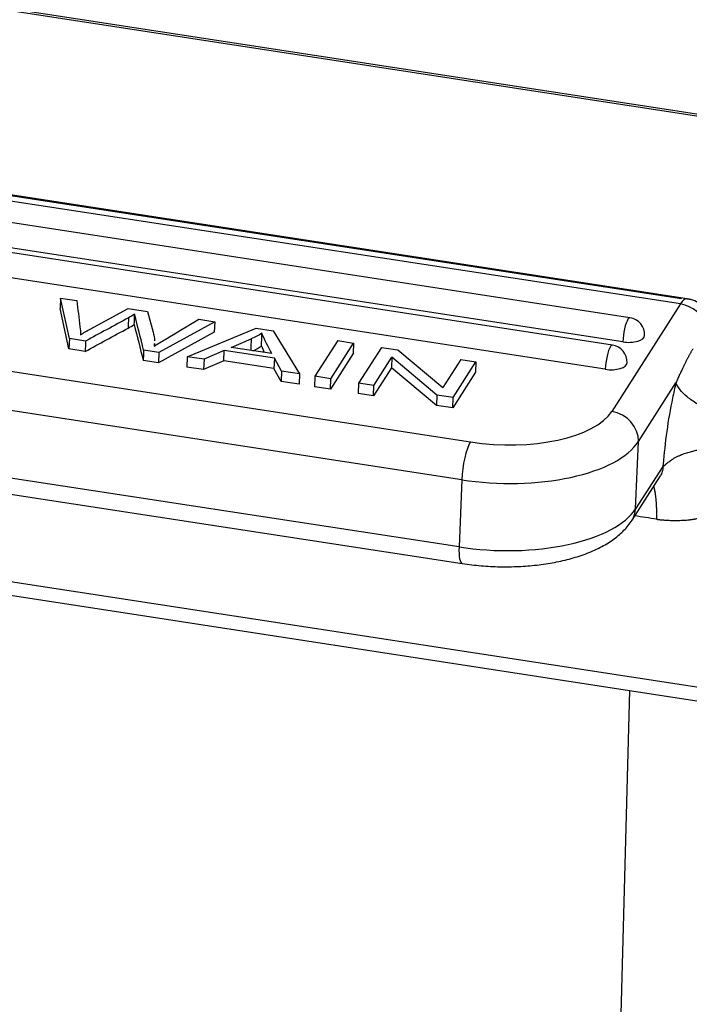
# Model space of a CAD drawing. Units: millimetres. Extents: x 4077 to 4523, y 1165 to 1480.
# Drawn here: x 4180 to 4203, y 1241 to 1276 of the extents above; entities that cross this region are included whole.
import ezdxf

# ---------------------------------------------------------------- set-up
doc = ezdxf.new("R2010")
doc.units = ezdxf.units.MM
doc.header["$LTSCALE"] = 65.395
doc.layers.add('7', color=7, linetype='CONTINUOUS', true_color=0xffffff)

msp = doc.modelspace()

# ---------------------------------------------------------------- linework, layer by layer
at = {"layer": '7', "color": 0, "linetype": 'Continuous', "lineweight": 25}
for p, q in [((4142.662, 1281.511), (4205.292, 1271.9)), ((4142.701, 1281.569), (4205.331, 1271.959)), ((4202.999, 1265.625), (4121.869, 1278.074)), ((4203.229, 1265.805), (4122.099, 1278.254)), ((4203.027, 1265.804), (4127.004, 1277.469)), ((4201.24, 1265.148), (4122.229, 1277.272)), ((4200.63, 1264.197), (4121.62, 1276.321)), ((4200.989, 1264.307), (4121.979, 1276.431)), ((4200.38, 1263.356), (4121.37, 1275.48)), ((4122.269, 1272.096), (4195.69, 1260.83)), ((4195.389, 1259.518), (4121.967, 1270.784)), ((4195.294, 1257.182), (4121.872, 1268.448)), ((4121.985, 1267.873), (4195.407, 1256.606)), ((4114.682, 1265.956), (4208.338, 1251.585)), ((4181.431, 1265.831), (4181.416, 1265.471)), ((4181.431, 1265.831), (4181.997, 1265.744)), ((4181.743, 1264.421), (4181.431, 1265.831)), ((4114.798, 1265.458), (4208.454, 1251.087)), ((4181.728, 1264.062), (4181.416, 1265.471)), ((4182.459, 1264.753), (4183.79, 1265.469)), ((4183.79, 1265.469), (4184.456, 1265.367)), ((4184.456, 1265.367), (4184.651, 1264.647)), ((4202.999, 1265.625), (4200.605, 1261.891)), ((4186.796, 1265.008), (4184.857, 1263.943)), ((4186.241, 1265.093), (4186.796, 1265.008)), ((4186.796, 1265.008), (4186.781, 1264.648)), ((4185.841, 1263.792), (4188.238, 1264.786)), ((4188.238, 1264.786), (4188.834, 1264.695)), ((4188.834, 1264.695), (4189.746, 1263.193)), ((4181.743, 1264.421), (4181.728, 1264.062)), ((4182.306, 1264.335), (4181.743, 1264.421)), ((4186.781, 1264.648), (4184.842, 1263.584)), ((4187.371, 1264.116), (4188.063, 1264.41)), ((4191.076, 1264.351), (4190.281, 1263.111)), ((4191.076, 1264.351), (4191.629, 1264.266)), ((4182.292, 1263.975), (4181.728, 1264.062)), ((4184.857, 1263.943), (4184.324, 1264.025)), ((4184.698, 1264.161), (4184.702, 1264.25)), ((4187.127, 1264.007), (4186.427, 1263.702)), ((4187.112, 1263.648), (4187.127, 1264.007)), ((4188.871, 1263.74), (4187.127, 1264.007)), ((4188.787, 1263.899), (4187.371, 1264.116)), ((4190.834, 1263.026), (4191.629, 1264.266)), ((4191.629, 1264.266), (4191.614, 1263.907)), ((4192.596, 1264.118), (4191.801, 1262.878)), ((4192.596, 1264.118), (4193.163, 1264.031)), ((4193.163, 1264.031), (4194.73, 1262.721)), ((4184.842, 1263.584), (4184.309, 1263.666)), ((4184.857, 1263.943), (4184.842, 1263.584)), ((4185.841, 1263.792), (4185.826, 1263.433)), ((4186.427, 1263.702), (4185.841, 1263.792)), ((4186.427, 1263.702), (4186.412, 1263.343)), ((4187.112, 1263.648), (4186.412, 1263.343)), ((4188.856, 1263.38), (4187.112, 1263.648)), ((4188.871, 1263.74), (4188.856, 1263.38)), ((4189.117, 1263.289), (4188.871, 1263.74)), ((4191.614, 1263.907), (4190.819, 1262.667)), ((4192.33, 1262.796), (4192.955, 1263.771)), ((4192.955, 1263.771), (4192.94, 1263.411)), ((4194.522, 1262.46), (4192.955, 1263.771)), ((4195.354, 1263.694), (4194.73, 1262.721)), ((4195.354, 1263.694), (4195.884, 1263.613)), ((4186.412, 1263.343), (4185.826, 1263.433)), ((4189.102, 1262.93), (4188.856, 1263.38)), ((4189.117, 1263.289), (4189.102, 1262.93)), ((4189.746, 1263.193), (4189.117, 1263.289)), ((4192.94, 1263.411), (4192.316, 1262.437)), ((4194.507, 1262.101), (4192.94, 1263.411)), ((4195.089, 1262.373), (4195.884, 1263.613)), ((4195.884, 1263.613), (4195.869, 1263.254)), ((4189.746, 1263.193), (4189.731, 1262.834)), ((4190.281, 1263.111), (4190.266, 1262.751)), ((4190.834, 1263.026), (4190.281, 1263.111)), ((4190.819, 1262.667), (4190.834, 1263.026)), ((4195.869, 1263.254), (4195.074, 1262.014)), ((4189.731, 1262.834), (4189.102, 1262.93)), ((4190.819, 1262.667), (4190.266, 1262.751)), ((4191.801, 1262.878), (4191.786, 1262.518)), ((4192.33, 1262.796), (4191.801, 1262.878)), ((4192.316, 1262.437), (4192.33, 1262.796)), ((4192.316, 1262.437), (4191.786, 1262.518)), ((4194.522, 1262.46), (4194.507, 1262.101)), ((4195.089, 1262.373), (4194.522, 1262.46)), ((4195.074, 1262.014), (4195.089, 1262.373)), ((4195.074, 1262.014), (4194.507, 1262.101)), ((4201.436, 1258.509), (4201.532, 1260.845)), ((4202.378, 1259.977), (4201.436, 1258.509)), ((4201.315, 1258.117), (4202.298, 1259.65)), ((4195.389, 1259.518), (4195.294, 1257.182)), ((4201.227, 1252.195), (4199.72, 1196.18))]:
    msp.add_line(p, q, dxfattribs=at)
for centre in [(4201.149, 1264.555), (4200.539, 1263.604)]:
    msp.add_arc(centre, 0.6, 357.6655, 81.2761, dxfattribs=at)
for centre, major_axis, ratio, start_param, end_param in [((4202.926, 1263.828), (-0.303, -1.977), 0.223015, 3.141619, 3.606938), ((4202.962, 1264.726), (0.842, -0.54), 0.87116, 0.765466, 2.042278), ((4201.149, 1264.555), (-0.091, -0.593), 0.223015, 3.606938, 5.177734), ((4201.149, 1264.555), (-0.091, -0.593), 0.223015, 3.141589, 3.606938), ((4201.149, 1264.555), (-0.6, 0.024), 0.43743, 1.32018, 3.141568), ((4200.539, 1263.604), (-0.091, -0.593), 0.223015, 3.606938, 5.177734), ((4200.539, 1263.604), (-0.091, -0.593), 0.223015, 3.141589, 3.606938), ((4200.539, 1263.604), (-0.6, 0.024), 0.43743, 1.32018, 3.141568), ((4203.437, 1261.307), (0.607, 3.954), 0.223015, 1.194906, 1.337076), ((4203.437, 1261.307), (0.607, 3.954), 0.223015, 1.337076, 1.927683), ((4196.751, 1262.483), (3.997, -0.163), 0.43743, 4.461773, 6.032569), ((4200.568, 1260.993), (-0.842, 0.54), 0.87116, 3.613074, 5.18387), ((4196.714, 1261.584), (-4.996, 0.204), 0.43743, 1.32018, 2.890977), ((4195.654, 1259.931), (0.152, 0.988), 0.223015, 0.465345, 2.036141), ((4196.619, 1259.248), (-4.996, 0.204), 0.43743, 1.32018, 2.890977), ((4200.473, 1258.657), (-0.842, 0.54), 0.87116, 3.14208, 3.613074), ((4195.559, 1257.595), (0.152, 0.988), 0.223015, 2.036141, 3.142105)]:
    msp.add_ellipse(centre, major_axis=major_axis, ratio=ratio, start_param=start_param, end_param=end_param, dxfattribs=at)
for points, knots in [([(4181.997, 1265.744), (4182.016, 1265.592), (4182.052, 1265.289), (4182.108, 1264.888), (4182.129, 1264.644), (4182.124, 1264.553)], [0, 0, 0, 0, 0.380004, 0.760009, 1, 1, 1, 1]), ([(4204.072, 1265.11), (4204.05, 1265.171), (4203.987, 1265.304), (4203.838, 1265.501), (4203.623, 1265.672), (4203.41, 1265.774), (4203.272, 1265.792), (4203.227, 1265.795)], [0, 0, 0, 0, 0.182325, 0.408423, 0.643631, 0.886119, 1, 1, 1, 1]), ([(4188.788, 1263.899), (4188.788, 1263.899), (4188.788, 1263.9), (4188.65, 1264.136), (4188.534, 1264.373), (4188.439, 1264.612)], [0, 0, 0, 0, 0.000199, 0.000199, 1, 1, 1, 1]), ([(4203.432, 1264.072), (4203.426, 1264.061), (4203.412, 1264.039), (4203.392, 1264.005), (4203.372, 1263.97), (4203.352, 1263.935), (4203.332, 1263.899), (4203.311, 1263.862), (4203.291, 1263.825), (4203.27, 1263.787), (4203.25, 1263.749), (4203.229, 1263.71), (4203.209, 1263.67), (4203.188, 1263.63), (4203.167, 1263.589), (4203.147, 1263.547), (4203.125, 1263.503), (4203.102, 1263.456), (4203.077, 1263.405), (4203.051, 1263.351), (4203.025, 1263.294), (4202.997, 1263.233), (4202.968, 1263.169), (4202.937, 1263.102), (4202.906, 1263.032), (4202.873, 1262.96), (4202.851, 1262.91), (4202.84, 1262.884)], [0, 0, 0, 0, 0.0329, 0.066061, 0.099471, 0.133129, 0.16703, 0.201169, 0.235538, 0.270127, 0.304924, 0.339913, 0.375077, 0.410395, 0.445857, 0.481459, 0.517196, 0.557556, 0.599934, 0.644242, 0.690373, 0.738226, 0.787717, 0.83875, 0.891216, 0.94499, 1, 1, 1, 1]), ([(4206.178, 1261.258), (4205.989, 1261.287), (4205.797, 1261.324), (4205.414, 1261.411), (4205.224, 1261.461), (4204.852, 1261.574), (4204.67, 1261.637), (4204.323, 1261.771), (4204.158, 1261.843), (4203.849, 1261.993), (4203.705, 1262.072), (4203.446, 1262.233), (4203.331, 1262.315), (4203.132, 1262.481), (4203.048, 1262.564), (4202.917, 1262.727), (4202.869, 1262.807), (4202.84, 1262.884)], [0, 0, 0, 0, 0.125, 0.125, 0.25, 0.25, 0.375, 0.375, 0.5, 0.5, 0.625, 0.625, 0.75, 0.75, 0.875, 0.875, 1, 1, 1, 1]), ([(4202.399, 1260.053), (4202.398, 1260.051), (4202.397, 1260.047), (4202.396, 1260.042), (4202.395, 1260.036), (4202.394, 1260.031), (4202.393, 1260.026), (4202.392, 1260.022), (4202.391, 1260.018), (4202.39, 1260.014), (4202.39, 1260.01), (4202.389, 1260.006), (4202.389, 1260.003), (4202.389, 1260), (4202.389, 1259.997), (4202.389, 1259.994), (4202.39, 1259.992), (4202.39, 1259.99), (4202.391, 1259.988), (4202.391, 1259.987), (4202.392, 1259.985), (4202.393, 1259.984), (4202.394, 1259.984), (4202.396, 1259.983), (4202.397, 1259.983), (4202.398, 1259.983), (4202.4, 1259.983), (4202.402, 1259.984), (4202.404, 1259.984), (4202.406, 1259.985), (4202.408, 1259.987), (4202.411, 1259.988), (4202.414, 1259.99), (4202.416, 1259.992), (4202.419, 1259.994), (4202.423, 1259.997), (4202.426, 1260), (4202.43, 1260.003), (4202.433, 1260.006), (4202.437, 1260.009), (4202.442, 1260.013), (4202.446, 1260.017), (4202.451, 1260.021), (4202.455, 1260.026), (4202.461, 1260.03), (4202.466, 1260.035), (4202.472, 1260.041), (4202.477, 1260.046), (4202.484, 1260.052), (4202.49, 1260.057), (4202.497, 1260.063), (4202.504, 1260.07), (4202.52, 1260.084), (4202.549, 1260.109), (4202.595, 1260.146), (4202.654, 1260.19), (4202.728, 1260.238), (4202.812, 1260.286), (4202.902, 1260.332), (4202.991, 1260.372), (4203.08, 1260.407), (4203.168, 1260.439), (4203.256, 1260.467), (4203.341, 1260.491), (4203.423, 1260.512), (4203.502, 1260.531), (4203.576, 1260.547), (4203.647, 1260.56), (4203.713, 1260.572), (4203.773, 1260.582), (4203.868, 1260.595), (4203.999, 1260.61), (4204.168, 1260.624), (4204.335, 1260.632), (4204.497, 1260.635), (4204.654, 1260.634), (4204.806, 1260.629), (4204.951, 1260.621), (4205.089, 1260.61), (4205.22, 1260.597), (4205.344, 1260.581), (4205.46, 1260.563), (4205.568, 1260.544), (4205.651, 1260.527), (4205.713, 1260.513), (4205.754, 1260.503), (4205.792, 1260.493), (4205.827, 1260.483), (4205.859, 1260.473), (4205.889, 1260.463), (4205.915, 1260.453), (4205.938, 1260.444), (4205.959, 1260.435), (4205.977, 1260.426), (4205.992, 1260.417), (4206.004, 1260.409), (4206.014, 1260.401), (4206.02, 1260.393), (4206.025, 1260.385), (4206.025, 1260.378), (4206.023, 1260.371), (4206.018, 1260.364), (4206.011, 1260.358), (4206, 1260.353), (4205.992, 1260.349), (4205.987, 1260.348)], [0, 0, 0, 0, 0.001357, 0.002629, 0.003819, 0.00493, 0.005965, 0.00693, 0.007829, 0.008671, 0.009464, 0.010217, 0.010944, 0.011658, 0.012373, 0.013103, 0.013861, 0.014661, 0.01551, 0.016419, 0.017395, 0.018442, 0.019565, 0.020769, 0.022056, 0.023429, 0.02489, 0.02644, 0.02808, 0.029813, 0.031639, 0.033559, 0.035574, 0.037684, 0.039889, 0.042192, 0.044591, 0.047087, 0.049681, 0.052372, 0.055162, 0.05805, 0.061037, 0.064122, 0.067307, 0.07059, 0.073972, 0.077454, 0.081036, 0.084716, 0.088497, 0.092377, 0.096357, 0.115049, 0.137593, 0.163987, 0.19423, 0.228322, 0.259002, 0.288214, 0.315957, 0.342233, 0.367042, 0.390384, 0.412261, 0.432672, 0.451617, 0.469098, 0.485114, 0.499666, 0.512753, 0.552427, 0.590529, 0.627063, 0.66203, 0.695433, 0.727272, 0.757549, 0.786267, 0.813427, 0.839032, 0.863085, 0.885592, 0.906557, 0.91583, 0.924514, 0.932611, 0.940123, 0.947052, 0.953401, 0.959175, 0.964378, 0.969017, 0.973104, 0.976652, 0.979684, 0.982237, 0.984372, 0.986191, 0.98786, 0.989585, 0.991554, 0.993899, 0.996699, 1, 1, 1, 1]), ([(4202.162, 1258.145), (4202.17, 1258.144), (4202.185, 1258.142), (4202.211, 1258.139), (4202.239, 1258.135), (4202.272, 1258.131), (4202.328, 1258.125), (4202.393, 1258.12), (4202.506, 1258.112), (4202.641, 1258.105), (4202.792, 1258.103), (4202.922, 1258.104), (4203.039, 1258.108), (4203.148, 1258.113), (4203.243, 1258.121), (4203.317, 1258.128), (4203.376, 1258.135), (4203.421, 1258.142), (4203.453, 1258.146), (4203.476, 1258.15), (4203.502, 1258.155), (4203.542, 1258.162), (4203.601, 1258.174), (4203.68, 1258.192), (4203.766, 1258.214), (4203.853, 1258.238), (4203.931, 1258.262), (4204.004, 1258.286), (4204.099, 1258.318), (4204.22, 1258.364), (4204.346, 1258.417), (4204.454, 1258.467), (4204.54, 1258.51), (4204.634, 1258.561), (4204.734, 1258.62), (4204.811, 1258.672), (4204.861, 1258.708), (4204.889, 1258.728), (4204.921, 1258.752), (4204.959, 1258.78), (4205.001, 1258.813), (4205.048, 1258.851), (4205.105, 1258.899), (4205.17, 1258.956), (4205.24, 1259.023), (4205.293, 1259.076), (4205.332, 1259.118), (4205.362, 1259.151), (4205.402, 1259.197), (4205.442, 1259.246), (4205.474, 1259.287), (4205.501, 1259.323), (4205.544, 1259.381), (4205.593, 1259.454), (4205.642, 1259.532), (4205.677, 1259.59), (4205.714, 1259.655), (4205.755, 1259.731), (4205.797, 1259.814), (4205.832, 1259.888), (4205.855, 1259.94), (4205.87, 1259.977), (4205.881, 1260.005), (4205.89, 1260.031), (4205.9, 1260.057), (4205.909, 1260.083), (4205.918, 1260.109), (4205.927, 1260.136), (4205.936, 1260.162), (4205.944, 1260.189), (4205.953, 1260.217), (4205.962, 1260.248), (4205.971, 1260.281), (4205.979, 1260.314), (4205.985, 1260.337), (4205.987, 1260.348)], [0, 0, 0, 0, 0.004114, 0.008879, 0.014294, 0.02036, 0.027076, 0.046084, 0.057129, 0.091099, 0.122709, 0.143337, 0.16569, 0.189775, 0.206718, 0.220997, 0.23261, 0.241556, 0.247832, 0.251439, 0.255394, 0.263361, 0.275339, 0.291326, 0.311318, 0.328778, 0.345301, 0.360886, 0.375537, 0.40618, 0.439762, 0.459719, 0.479681, 0.499647, 0.526231, 0.552837, 0.558585, 0.565752, 0.574338, 0.584343, 0.595768, 0.608613, 0.622878, 0.643708, 0.664534, 0.685356, 0.692078, 0.701737, 0.714332, 0.731768, 0.743194, 0.748613, 0.760972, 0.790352, 0.806276, 0.821143, 0.834956, 0.855199, 0.878203, 0.895881, 0.908434, 0.915861, 0.921916, 0.927971, 0.934025, 0.940078, 0.946131, 0.952184, 0.958235, 0.964287, 0.970338, 0.977749, 0.985163, 0.99258, 1, 1, 1, 1]), ([(4202.378, 1259.977), (4202.38, 1259.945), (4202.38, 1259.856), (4202.352, 1259.746), (4202.313, 1259.674), (4202.299, 1259.651)], [0, 0, 0, 0, 0.272901, 0.7617, 1, 1, 1, 1]), ([(4195.407, 1256.606), (4195.519, 1256.589), (4195.843, 1256.545), (4196.39, 1256.499), (4197.041, 1256.486), (4197.686, 1256.515), (4198.315, 1256.586), (4198.918, 1256.7), (4199.489, 1256.858), (4200.021, 1257.064), (4200.487, 1257.312), (4200.874, 1257.597), (4201.14, 1257.868), (4201.271, 1258.049), (4201.315, 1258.117)], [0, 0, 0, 0, 0.047943, 0.138292, 0.228538, 0.318917, 0.409703, 0.501286, 0.594134, 0.688802, 0.785765, 0.873215, 0.95431, 1, 1, 1, 1])]:
    msp.add_open_spline(points, degree=3, knots=knots, dxfattribs=at)
for points, degree in [([(4183.797, 1265.143), (4183.298, 1264.875), (4182.801, 1264.605), (4182.307, 1264.334)], 3), ([(4183.797, 1265.143), (4183.792, 1265.024), (4183.787, 1264.904), (4183.782, 1264.784)], 3), ([(4183.999, 1264.911), (4184.004, 1265.03), (4184.009, 1265.15), (4184.013, 1265.27)], 3), ([(4184.323, 1264.025), (4184.219, 1264.44), (4184.115, 1264.854), (4184.01, 1265.269)], 3), ([(4182.124, 1264.553), (4182.234, 1264.62), (4182.345, 1264.687), (4182.459, 1264.753)], 3), ([(4182.292, 1263.975), (4182.787, 1264.245), (4183.283, 1264.515), (4183.782, 1264.784)], 3), ([(4183.996, 1264.91), (4184.1, 1264.495), (4184.204, 1264.08), (4184.309, 1263.666)], 3), ([(4182.307, 1264.334), (4182.302, 1264.215), (4182.297, 1264.095), (4182.292, 1263.975)], 3), ([(4184.651, 1264.647), (4184.681, 1264.547), (4184.698, 1264.446), (4184.702, 1264.346)], 3), ([(4184.695, 1264.159), (4184.816, 1264.24), (4184.943, 1264.319), (4185.075, 1264.396)], 3), ([(4188.063, 1264.41), (4188.057, 1264.278), (4188.052, 1264.145), (4188.047, 1264.013)], 3), ([(4188.44, 1264.612), (4188.331, 1264.539), (4188.205, 1264.471), (4188.063, 1264.41)], 3), ([(4188.421, 1264.163), (4188.427, 1264.313), (4188.434, 1264.462), (4188.44, 1264.612)], 3), ([(4184.324, 1264.025), (4184.309, 1263.666)], 1), ([(4184.702, 1264.249), (4184.701, 1264.219), (4184.698, 1264.189), (4184.695, 1264.159)], 3), ([(4188.421, 1264.163), (4188.451, 1264.088), (4188.482, 1264.014), (4188.516, 1263.94)], 3), ([(4201.532, 1260.845), (4201.968, 1261.525), (4202.404, 1262.205), (4202.84, 1262.884)], 3), ([(4202.162, 1258.145), (4201.91, 1258.184), (4201.659, 1258.223), (4201.407, 1258.261)], 3)]:
    msp.add_open_spline(points, degree=degree, dxfattribs=at)
at = {"layer": '7', "color": 0, "linetype": 'Continuous', "lineweight": 25, "extrusion": (-1.252e-12, 2.1466e-12, -1)}
msp.add_open_spline([(4184.012, 1265.269), (4183.944, 1265.226), (4183.872, 1265.184), (4183.797, 1265.143)], degree=3, dxfattribs=at)
at = {"layer": '7', "color": 0, "linetype": 'Continuous', "lineweight": 25, "extrusion": (-1.4133e-12, 2.3733e-12, -1)}
msp.add_open_spline([(4185.076, 1264.396), (4185.466, 1264.628), (4185.855, 1264.86), (4186.241, 1265.093)], degree=3, dxfattribs=at)
at = {"layer": '7', "color": 0, "linetype": 'Continuous', "lineweight": 25, "extrusion": (-8.471e-13, 1.3958e-12, -1)}
msp.add_open_spline([(4183.782, 1264.784), (4183.857, 1264.825), (4183.929, 1264.867), (4183.997, 1264.91)], degree=3, dxfattribs=at)
at = {"layer": '7', "color": 0, "linetype": 'Continuous', "lineweight": 25, "extrusion": (5.294e-13, -9.73e-13, -1)}
msp.add_open_spline([(4188.128, 1263.998), (4188.237, 1264.049), (4188.335, 1264.104), (4188.421, 1264.163)], degree=3, dxfattribs=at)
at = {"layer": '7', "color": 0, "linetype": 'Continuous', "lineweight": 25, "extrusion": (-7.65502e-11, 2.11197e-11, -1)}
msp.add_open_spline([(4202.399, 1260.053), (4202.397, 1260.044), (4202.392, 1260.027), (4202.385, 1260.002), (4202.38, 1259.985), (4202.378, 1259.977)], degree=3, dxfattribs=at)
at = {"layer": '7', "color": 0, "linetype": 'Continuous', "lineweight": 25}
msp.add_rational_spline([(4202.063, 1259.284), (4202.137, 1259.013), (4202.17, 1258.619), (4202.162, 1258.145)], [1.0052808277, 1.01946404707, 1.06221717865, 1.13354022243], degree=3, dxfattribs=at)

doc.saveas('drawing.dxf')
